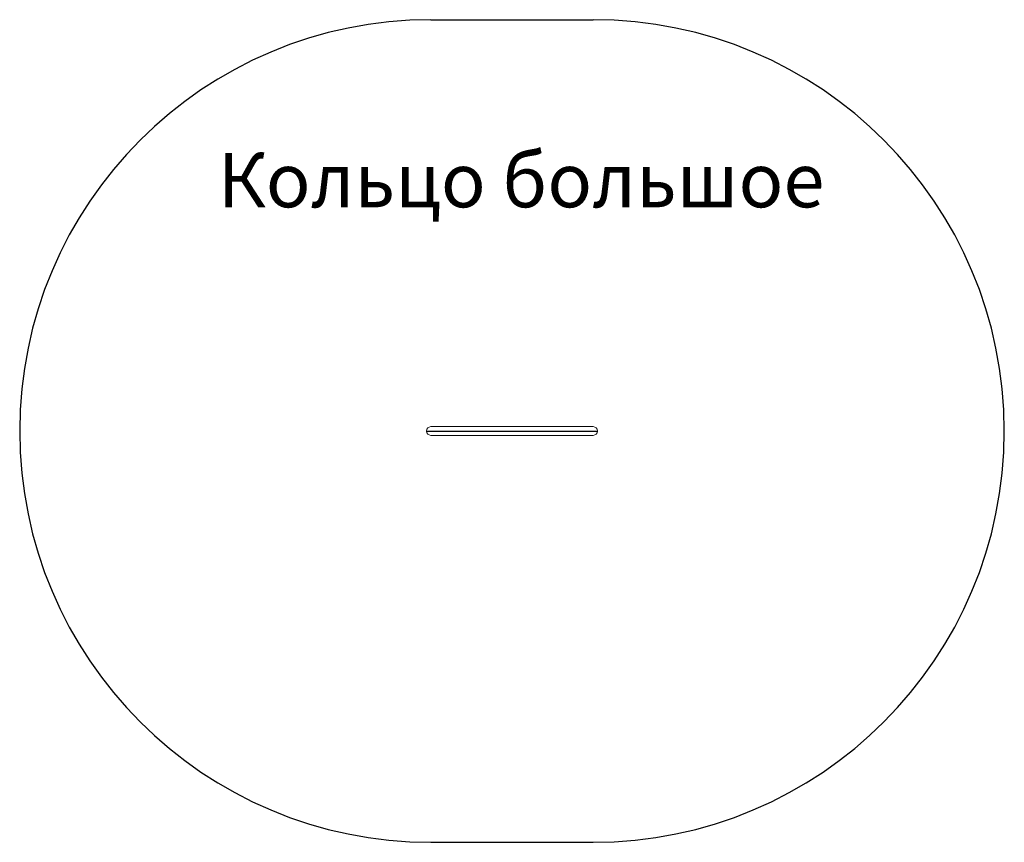
# Model space of a CAD drawing. Units: millimetres. Extents: x -1717 to 1913, y -1516 to 1516.
import ezdxf

# ---------------------------------------------------------------- set-up
doc = ezdxf.new("R2010")
doc.units = ezdxf.units.MM
doc.header["$MEASUREMENT"] = 0
doc.layers.add('МАФЫ НАШИ', color=7, linetype='Continuous', lineweight=25)
doc.styles.get("Standard").update_dxf_attribs({"font": 'ariali.ttf', "height": 100})

# ---------------------------------------------------------------- blocks, each defined once
blk = doc.blocks.new('орбгнлгнл')
at = {"layer": 'МАФЫ НАШИ'}
for p, q in [((-201, 1516), (397, 1516)), ((-217, 0), (413, 0)), ((-201, -1516), (397, -1516))]:
    blk.add_line(p, q, dxfattribs=at)
at = {"layer": 'МАФЫ НАШИ', "color": 7, "linetype": 'Continuous', "lineweight": 0}
for p, q in [((397, 16), (-201, 16)), ((-201, -16), (397, -16))]:
    blk.add_line(p, q, dxfattribs=at)
at = {"layer": 'МАФЫ НАШИ'}
for centre, start, end in [((-201, 0), 90, 270), ((397, 0), 270, 90)]:
    blk.add_arc(centre, 1516, start, end, dxfattribs=at)
at = {"layer": 'МАФЫ НАШИ', "color": 7, "linetype": 'Continuous', "lineweight": 0}
for centre, start, end in [((-201, 0), 90, 270), ((397, 0), 270, 90)]:
    blk.add_arc(centre, 16, start, end, dxfattribs=at)
at = {"insert": (-986.5, 1024.5), "char_height": 200, "attachment_point": 1}
blk.add_mtext_dynamic_manual_height_columns('Кольцо большое', width=4359.254, gutter_width=500, heights=[0], dxfattribs=at)

msp = doc.modelspace()

# ---------------------------------------------------------------- block references
at = {"layer": 'МАФЫ НАШИ'}
msp.add_blockref('орбгнлгнл', (0, 0), dxfattribs=at)

doc.saveas('drawing.dxf')
